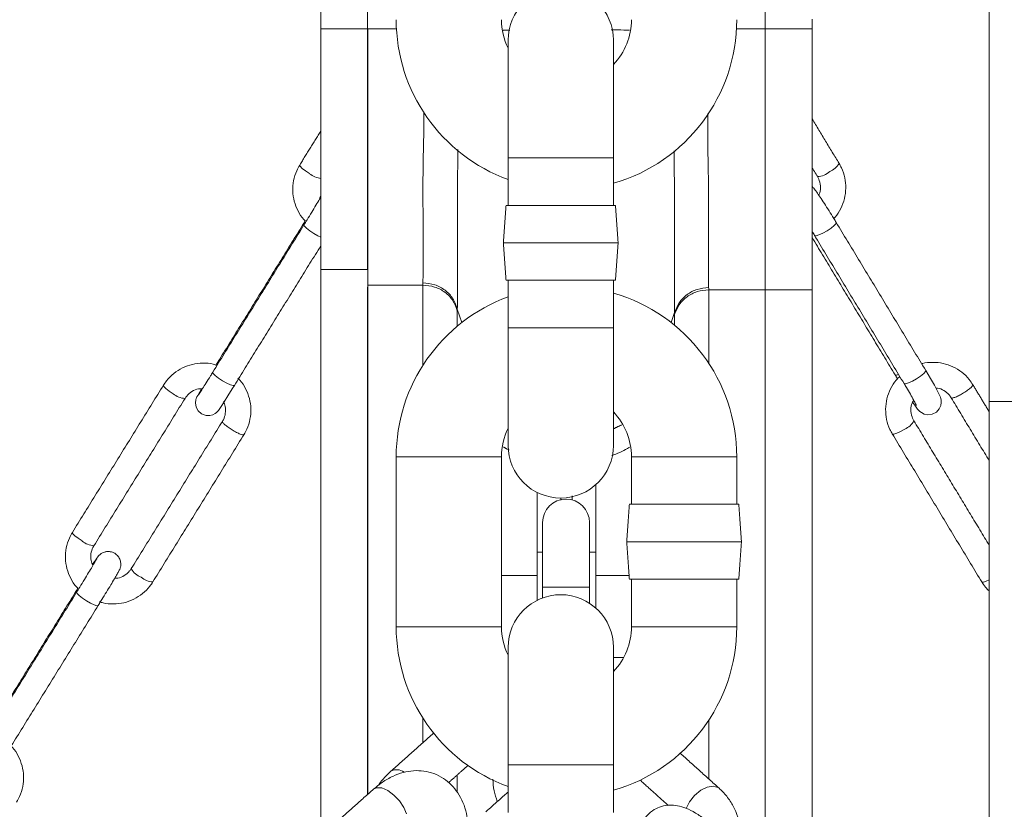
# Model space of a CAD drawing. Units: inches. Extents: x 0 to 108, y 0 to 72.
# Drawn here: x 70 to 75, y 29 to 34 of the extents above; entities that cross this region are included whole.
import ezdxf

# ---------------------------------------------------------------- set-up
doc = ezdxf.new("R2010")
doc.units = ezdxf.units.IN
doc.header["$MEASUREMENT"] = 0
doc.styles.add('SLDTEXTSTYLE0', font='TXT', dxfattribs={"width": 0.75})
doc.dimstyles.new('SLDDIMSTYLE1', dxfattribs={"dimtxt": 0.5, "dimasz": 0.5, "dimexe": 0, "dimexo": 0.0625, "dimgap": 0.125, "dimtad": 0, "dimtih": 1, "dimtoh": 1, "dimrnd": 1e-09, "dimzin": 12, "dimdsep": 46, "dimtxsty": 'SLDTEXTSTYLE0', "dimsah": 1, "dimcen": 0.09, "dimadec": 0, "dimazin": 0, "dimtfac": 1, "dimtofl": 0, "dimtmove": 0, "dimatfit": 3, "dimfxl": 1, "dimtolj": 1, "dimtzin": 12, "dimarcsym": 0})

# ---------------------------------------------------------------- blocks, each defined once
blk = doc.blocks.new('*D30')
at = {"color": 7, "linetype": 'Continuous', "lineweight": 0}
for p, q in [((70.3722, 51.1764), (49.2831, 51.1764)), ((49.4081, 51.1764), (49.4081, 23.7294)), ((49.4081, 11.1945), (49.4081, 22.9217)), ((72.8722, 11.1945), (49.2831, 11.1945))]:
    blk.add_line(p, q, dxfattribs=at)
for points in [[(49.4081, 51.1764), (49.3311, 50.6764), (49.485, 50.6764)], [(49.4081, 11.1945), (49.485, 11.6945), (49.3311, 11.6945)]]:
    blk.add_solid(points, dxfattribs=at)
at = {"color": 7, "linetype": 'Continuous', "lineweight": 0, "insert": (49.162, 23.5662), "char_height": 0.5, "attachment_point": 1, "style": 'SLDTEXTSTYLE0'}
blk.add_mtext('A', dxfattribs=at)

msp = doc.modelspace()

# ---------------------------------------------------------------- linework, layer by layer
at = {"color": 7, "linetype": 'Continuous', "lineweight": 15}
for p, q in [((75.1777, 34.4829), (75.1777, 31.615)), ((71.8607, 33.7494), (71.8607, 33.6052)), ((71.6107, 33.6052), (71.6107, 33.6948)), ((71.8607, 33.6052), (71.6107, 33.6052)), ((72.6103, 33.5433), (72.6103, 32.9158)), ((73.1723, 32.9158), (73.1723, 33.5433)), ((72.6103, 32.9158), (73.1723, 32.9158)), ((72.5993, 32.6623), (73.1833, 32.6623)), ((72.5853, 32.4623), (73.1973, 32.4623)), ((71.8607, 32.3202), (71.6107, 32.3202)), ((71.6107, 29.2964), (71.6107, 32.3202)), ((72.5993, 32.2623), (73.1833, 32.2623)), ((71.8607, 29.5181), (71.8607, 32.2264)), ((71.8617, 32.2366), (72.1559, 32.2366)), ((71.8617, 32.2366), (71.8617, 29.519)), ((72.1559, 31.8093), (72.1559, 32.2366)), ((73.6806, 32.2114), (73.9817, 32.2114)), ((73.6806, 32.2114), (73.6806, 31.8199)), ((73.9817, 32.2114), (73.9817, 29.0956)), ((73.9827, 32.2115), (74.2327, 32.2115)), ((73.9827, 32.2115), (73.9827, 29.0947)), ((74.2327, 32.2115), (74.2327, 28.8303)), ((72.3394, 32.1086), (72.3639, 32.0375)), ((72.3393, 32.0981), (72.3393, 32.0177)), ((73.4795, 32.0375), (73.4987, 32.0897)), ((73.4989, 32.022), (73.4989, 32.0796)), ((72.6103, 32.0088), (72.6103, 31.3813)), ((72.6103, 32.0088), (73.1723, 32.0088)), ((73.1723, 31.3813), (73.1723, 32.0088)), ((75.1777, 31.615), (75.6347, 31.615)), ((72.2942, 31.3204), (72.0132, 31.3204)), ((72.5752, 31.3204), (72.2942, 31.3204)), ((73.2682, 31.3204), (73.5492, 31.3204)), ((73.5492, 31.3204), (73.8302, 31.3204)), ((73.0779, 31.1712), (73.0779, 30.6867)), ((72.7654, 31.1301), (72.7654, 30.6867)), ((73.2572, 31.0669), (73.5492, 31.0669)), ((73.5492, 31.0669), (73.8412, 31.0669)), ((72.7946, 30.9694), (72.7946, 30.624)), ((73.0446, 30.624), (73.0446, 30.9694)), ((73.2432, 30.8669), (73.5492, 30.8669)), ((73.5492, 30.8669), (73.8552, 30.8669)), ((72.5752, 30.6867), (72.7654, 30.6867)), ((72.7654, 30.6867), (72.7654, 30.5546)), ((73.0779, 30.6867), (73.0779, 30.5134)), ((73.2558, 30.6867), (73.0779, 30.6867)), ((73.2572, 30.6669), (73.5492, 30.6669)), ((73.5492, 30.6669), (73.8412, 30.6669)), ((72.2942, 30.4134), (72.0132, 30.4134)), ((72.5752, 30.4134), (72.2942, 30.4134)), ((73.2682, 30.4134), (73.5492, 30.4134)), ((73.5492, 30.4134), (73.8302, 30.4134)), ((72.6103, 30.3033), (72.6103, 29.6758)), ((73.1723, 29.6758), (73.1723, 30.3033)), ((72.1559, 29.794), (72.1559, 29.9246)), ((73.6806, 29.9139), (73.6806, 29.6013)), ((72.6103, 29.6758), (73.1723, 29.6758)), ((72.3393, 29.6225), (72.3393, 29.5323))]:
    msp.add_line(p, q, dxfattribs=at)
at = {"color": 7, "linetype": 'Continuous', "lineweight": 15, "flags": 128}
for points in [[(71.5506, 32.8316), (71.529, 32.8459), (71.5115, 32.8596), (71.5007, 32.8707), (71.4983, 32.8773), (71.4984, 32.8775)], [(71.611, 32.4921), (71.5957, 32.4995), (71.5733, 32.5123), (71.5517, 32.5266), (71.5341, 32.5403), (71.5234, 32.5513), (71.521, 32.558), (71.5211, 32.5581)], [(74.3612, 32.5709), (74.3598, 32.5653), (74.3502, 32.5549), (74.3335, 32.5415), (74.3122, 32.5273), (74.2895, 32.5145), (74.269, 32.5049), (74.2537, 32.5), (74.246, 32.5006), (74.2456, 32.501)], [(71.0634, 31.8287), (71.0633, 31.8286), (71.0657, 31.8219)], [(71.1498, 31.7013), (71.1434, 31.7), (71.1292, 31.7043), (71.1095, 31.7136), (71.0871, 31.7263), (71.0655, 31.7406), (71.0479, 31.7543), (71.0372, 31.7654), (71.0348, 31.772), (71.0349, 31.7722)], [(74.6751, 31.7578), (74.6755, 31.7574), (74.6832, 31.7568), (74.6936, 31.7598)], [(74.8387, 31.7807), (74.8373, 31.7751), (74.8278, 31.7647), (74.811, 31.7513), (74.7897, 31.7372), (74.7671, 31.7243), (74.7465, 31.7147), (74.7312, 31.7098), (74.7235, 31.7104), (74.7232, 31.7108)], [(74.7684, 31.6115), (74.7796, 31.5953), (74.7953, 31.5747), (74.8064, 31.5629), (74.8155, 31.556), (74.8298, 31.5487), (74.8499, 31.5446), (74.8733, 31.5475), (74.8952, 31.559), (74.9111, 31.5766), (74.9188, 31.594), (74.9213, 31.6097), (74.9207, 31.6225), (74.9189, 31.6316), (74.9165, 31.6392), (74.9121, 31.6499), (74.9002, 31.6739), (74.8845, 31.7025), (74.8634, 31.7391), (74.8387, 31.7807), (74.8387, 31.7807)], [(70.8239, 31.6569), (70.8023, 31.6712), (70.7848, 31.6849), (70.774, 31.6959), (70.7716, 31.7026), (70.7717, 31.7027)], [(70.9751, 31.6835), (70.9654, 31.6671), (70.9545, 31.648), (70.9504, 31.6404), (70.9483, 31.6359), (70.9465, 31.6313), (70.9442, 31.6238), (70.9423, 31.608), (70.946, 31.586), (70.9568, 31.5661), (70.975, 31.55), (70.9986, 31.5412), (71.0183, 31.5408), (71.0343, 31.5448), (71.0466, 31.5511), (71.0551, 31.5576), (71.0599, 31.5623), (71.0625, 31.5653), (71.0649, 31.5683), (71.0685, 31.5732), (71.0795, 31.5896), (71.0945, 31.613), (71.1148, 31.6451), (71.1382, 31.6826), (71.1497, 31.7012), (71.1497, 31.7012)], [(74.7268, 31.4686), (74.7042, 31.4557), (74.6836, 31.4461), (74.6683, 31.4413), (74.6606, 31.4419), (74.6603, 31.4423)], [(70.3377, 30.8709), (70.3161, 30.8852), (70.2986, 30.8989), (70.2878, 30.91), (70.2855, 30.9166), (70.2855, 30.9168)], [(75.1777, 30.6635), (75.1612, 30.6559), (75.1459, 30.6511), (75.1381, 30.6517), (75.1378, 30.6521)], [(70.4231, 30.5266), (70.4167, 30.5253), (70.4026, 30.5296), (70.3828, 30.5388), (70.3604, 30.5516), (70.3388, 30.5659), (70.3213, 30.5796), (70.3105, 30.5906), (70.3081, 30.5973), (70.3082, 30.5974)], [(72.0675, 29.4138), (72.0537, 29.4484), (72.0306, 29.4836), (72.0008, 29.5151), (71.9679, 29.539), (71.936, 29.5526), (71.9088, 29.5542), (71.8926, 29.5464)], [(73.7357, 29.5516), (73.7299, 29.556), (73.7042, 29.5631), (73.6723, 29.5576), (73.6379, 29.5401), (73.6053, 29.5129), (73.5782, 29.4791), (73.5602, 29.443)]]:
    msp.add_lwpolyline(points, dxfattribs=at)
at = {"color": 7, "linetype": 'Continuous', "lineweight": 15}
for centre, radius, start, end in [((72.8913, 33.5433), 0.281, 0, 180), ((72.9217, 33.6534), 0.9085, 180, 249.9573), ((72.9217, 33.6534), 0.3465, 180, 206.0265), ((72.9217, 33.6534), 0.3465, 316.3311, 0), ((72.9217, 33.6534), 0.9085, 286.0145, 0), ((74.2906, 32.9332), 0.0974, 291.9541, 331.2677), ((74.2594, 32.9165), 0.1, 270.6016, 312.5464), ((71.6193, 32.9119), 0.1057, 229.4882, 266.7292), ((72.9217, 31.3204), 0.9085, 110.0427, 180), ((72.9217, 31.3204), 0.9085, 0, 73.9855), ((70.8931, 31.7382), 0.1068, 229.6215, 266.4612), ((72.9217, 31.3204), 0.3465, 0, 43.6689), ((72.9217, 31.3204), 0.3465, 153.9735, 180), ((74.6898, 31.5598), 0.0984, 292.0983, 330.9815), ((72.8913, 31.3813), 0.281, 180, 0), ((72.9196, 30.9694), 0.125, 0, 180), ((70.4064, 30.9512), 0.1057, 229.491, 266.7264), ((70.6858, 30.7687), 0.0972, 207.7512, 249.6405), ((70.7207, 30.7579), 0.1057, 229.4883, 266.7291), ((72.8913, 30.3033), 0.281, 0, 180), ((72.9196, 69.275), 38.6512, 269.8147, 270.1853), ((72.9217, 30.4134), 0.9085, 180, 249.9573), ((72.9217, 30.4134), 0.3465, 180, 206.0265), ((72.9217, 30.4134), 0.3465, 316.3311, 0), ((72.9217, 30.4134), 0.9085, 286.0145, 0), ((72.0161, 29.5856), 0.0646, 52.5236, 119.4188)]:
    msp.add_arc(centre, radius, start, end, dxfattribs=at)
for points, knots in [([(73.9827, 33.6051), (73.9827, 33.625), (73.9827, 33.6648), (73.9827, 33.7114), (73.9827, 33.7433), (73.9827, 33.7474), (73.9827, 33.7494)], [0, 0, 0, 0, 0.2499463, 0.4998913, 0.7498365, 1, 1, 1, 1]), ([(71.6107, 32.3202), (71.6107, 32.3404), (71.6107, 32.3809), (71.6107, 32.4585), (71.6107, 32.5416), (71.6107, 32.6274), (71.6107, 32.7112), (71.6107, 32.7983), (71.6107, 32.8968), (71.6107, 33.0029), (71.6107, 33.1272), (71.6107, 33.2723), (71.6107, 33.4336), (71.6107, 33.5476), (71.6107, 33.6052)], [0, 0, 0, 0, 0.089337, 0.17843, 0.267802, 0.335771, 0.403626, 0.471433, 0.539241, 0.631755, 0.721144, 0.809388, 0.903865, 1, 1, 1, 1]), ([(71.8607, 32.3202), (71.8607, 32.3404), (71.8607, 32.3809), (71.8607, 32.4585), (71.8607, 32.5317), (71.8607, 32.5936), (71.8607, 32.6388), (71.8607, 32.6854), (71.8607, 32.7338), (71.8607, 32.7828), (71.8607, 32.834), (71.8607, 32.892), (71.8607, 32.957), (71.8607, 33.0288), (71.8607, 33.1033), (71.8607, 33.1833), (71.8607, 33.2922), (71.8607, 33.4335), (71.8607, 33.5476), (71.8607, 33.6052)], [0, 0, 0, 0, 0.089335, 0.178415, 0.267763, 0.306271, 0.344691, 0.382971, 0.420271, 0.460085, 0.497528, 0.539178, 0.59475, 0.649957, 0.703174, 0.755439, 0.809416, 0.903888, 1, 1, 1, 1]), ([(71.8617, 32.2366), (71.8617, 32.2617), (71.8617, 32.3118), (71.8617, 32.4022), (71.8617, 32.5229), (71.8617, 32.6707), (71.8617, 32.8245), (71.8617, 32.9634), (71.8617, 33.0952), (71.8617, 33.2501), (71.8617, 33.4233), (71.8617, 33.5442), (71.8617, 33.6052)], [0, 0, 0, 0, 0.112013, 0.223983, 0.336195, 0.448086, 0.560094, 0.64826, 0.735541, 0.822106, 0.910317, 1, 1, 1, 1]), ([(72.0155, 33.6052), (72.0133, 33.6052), (71.9795, 33.6052), (71.9282, 33.6052), (71.8792, 33.6052), (71.8617, 33.6052)], [0, 0, 0, 0, 0.043124, 0.658812, 1, 1, 1, 1]), ([(73.2578, 33.5966), (73.2381, 33.5975), (73.2078, 33.5988), (73.173, 33.5996), (73.1608, 33.5999)], [0, 0, 0, 0, 0.651029, 1, 1, 1, 1]), ([(73.9817, 33.6051), (73.9315, 33.6051), (73.88, 33.6051), (73.8285, 33.6051), (73.8272, 33.6051)], [0, 0, 0, 0, 0.975125, 1, 1, 1, 1]), ([(73.9817, 32.2114), (73.9817, 32.237), (73.9817, 32.2881), (73.9817, 32.3812), (73.9817, 32.5044), (73.9817, 32.6541), (73.9817, 32.8106), (73.9817, 32.9547), (73.9817, 33.0922), (73.9817, 33.2501), (73.9817, 33.424), (73.9817, 33.5445), (73.9817, 33.6051)], [0, 0, 0, 0, 0.111995, 0.2239994, 0.3362575, 0.4478787, 0.5598478, 0.6490631, 0.7378571, 0.8249227, 0.9120721, 1, 1, 1, 1]), ([(73.9827, 33.6051), (73.9827, 33.5351), (73.9827, 33.3957), (73.9827, 33.1964), (73.9827, 33.0251), (73.9827, 32.8737), (73.9827, 32.7087), (73.9827, 32.5444), (73.9827, 32.4017), (73.9827, 32.2953), (73.9827, 32.2395), (73.9827, 32.2115)], [0, 0, 0, 0, 0.101749, 0.202488, 0.303931, 0.405742, 0.507524, 0.631685, 0.754654, 0.876922, 1, 1, 1, 1]), ([(74.2327, 33.6051), (74.2327, 33.5351), (74.2327, 33.3957), (74.2327, 33.1964), (74.2327, 33.0251), (74.2327, 32.8737), (74.2327, 32.7087), (74.2327, 32.5444), (74.2327, 32.4017), (74.2327, 32.2953), (74.2327, 32.2395), (74.2327, 32.2115)], [0, 0, 0, 0, 0.101749, 0.202488, 0.303931, 0.405742, 0.507524, 0.631685, 0.754654, 0.876922, 1, 1, 1, 1]), ([(72.1561, 32.2489), (72.1562, 32.2693), (72.1564, 32.3102), (72.1569, 32.3812), (72.157, 32.473), (72.1567, 32.5806), (72.1559, 32.7012), (72.156, 32.8254), (72.1579, 32.9495), (72.1612, 33.0553), (72.1605, 33.1333), (72.1602, 33.1614)], [0, 0, 0, 0, 0.11999, 0.240193, 0.362531, 0.486418, 0.598337, 0.710715, 0.823437, 0.93624, 1, 1, 1, 1]), ([(73.6759, 33.152), (73.6757, 33.1275), (73.6746, 32.9999), (73.6798, 32.8079), (73.68, 32.5838), (73.6793, 32.4212), (73.68, 32.311), (73.6802, 32.2524), (73.6803, 32.2232)], [0, 0, 0, 0, 0.054396, 0.283492, 0.512624, 0.674391, 0.837238, 1, 1, 1, 1]), ([(72.3418, 32.9614), (72.3413, 32.8775), (72.3402, 32.7009), (72.3394, 32.4773), (72.34, 32.2956), (72.3397, 32.185), (72.3395, 32.1301), (72.3394, 32.1087)], [0, 0, 0, 0, 0.219824, 0.462515, 0.665911, 0.869569, 1, 1, 1, 1]), ([(73.4988, 32.0898), (73.4987, 32.1117), (73.4985, 32.1675), (73.4981, 32.2807), (73.4988, 32.466), (73.4979, 32.6913), (73.4969, 32.8703), (73.4964, 32.9528)], [0, 0, 0, 0, 0.131503, 0.335713, 0.539694, 0.787961, 1, 1, 1, 1]), ([(74.3483, 32.592), (74.3506, 32.5942), (74.3664, 32.6093), (74.3867, 32.6454), (74.4067, 32.6978), (74.4137, 32.7539), (74.4083, 32.8097), (74.394, 32.8542), (74.3805, 32.8784), (74.376, 32.8864)], [0, 0, 0, 0, 0.029986, 0.206644, 0.383346, 0.559997, 0.736507, 0.912806, 1, 1, 1, 1]), ([(71.4984, 32.8775), (71.4929, 32.8676), (71.4783, 32.8417), (71.4641, 32.7951), (71.4596, 32.7395), (71.4675, 32.6839), (71.4882, 32.6322), (71.5091, 32.5966), (71.5252, 32.5816), (71.5277, 32.5794)], [0, 0, 0, 0, 0.105591, 0.278067, 0.450704, 0.623363, 0.796128, 0.969065, 1, 1, 1, 1]), ([(74.2605, 32.8166), (74.263, 32.8121), (74.2714, 32.7967), (74.2779, 32.767), (74.2772, 32.7365), (74.2697, 32.721), (74.2679, 32.7172)], [0, 0, 0, 0, 0.150388, 0.514202, 0.877582, 1, 1, 1, 1]), ([(74.3612, 32.5709), (74.3568, 32.578), (74.3441, 32.5989), (74.3223, 32.634), (74.2973, 32.6732), (74.2749, 32.7074), (74.2553, 32.7353), (74.2447, 32.7505), (74.2356, 32.7598), (74.2327, 32.7628)], [0, 0, 0, 0, 0.085559, 0.249464, 0.413848, 0.578921, 0.745979, 0.919833, 1, 1, 1, 1]), ([(71.6107, 32.7057), (71.6086, 32.7022), (71.6019, 32.6907), (71.5854, 32.6633), (71.5627, 32.626), (71.5405, 32.5896), (71.5266, 32.5672), (71.5211, 32.5581)], [0, 0, 0, 0, 0.107631, 0.347681, 0.591139, 0.83562, 1, 1, 1, 1]), ([(74.2327, 32.5223), (74.2328, 32.5221), (74.2372, 32.5151), (74.2414, 32.508), (74.2456, 32.501)], [0, 0, 0, 0, 0.022831, 1, 1, 1, 1]), ([(72.1559, 32.2366), (72.1559, 32.2366), (72.1559, 32.2436), (72.156, 32.2463), (72.1561, 32.2489)], [0, 0, 0, 0, 0.000056, 1, 1, 1, 1]), ([(72.1559, 32.2366), (72.1772, 32.2347), (72.2197, 32.2307), (72.2758, 32.2), (72.3197, 32.1552), (72.3328, 32.1171), (72.3393, 32.0981)], [0, 0, 0, 0, 0.25, 0.5, 0.750002, 1, 1, 1, 1]), ([(72.1561, 32.2489), (72.1774, 32.2469), (72.2199, 32.2429), (72.276, 32.2118), (72.3199, 32.1663), (72.3329, 32.1278), (72.3394, 32.1086)], [0, 0, 0, 0, 0.250001, 0.499999, 0.750001, 1, 1, 1, 1]), ([(73.4987, 32.0897), (73.5058, 32.1081), (73.5199, 32.145), (73.5636, 32.1881), (73.6184, 32.2175), (73.6597, 32.2213), (73.6803, 32.2232)], [0, 0, 0, 0, 0.25, 0.500001, 0.75, 1, 1, 1, 1]), ([(73.4989, 32.0796), (73.506, 32.0979), (73.52, 32.1343), (73.5637, 32.1769), (73.6186, 32.2059), (73.6599, 32.2096), (73.6806, 32.2114)], [0, 0, 0, 0, 0.250001, 0.5, 0.750001, 1, 1, 1, 1]), ([(73.6803, 32.2232), (73.6805, 32.2206), (73.6806, 32.2181), (73.6806, 32.2114), (73.6806, 32.2114)], [0, 0, 0, 0, 0.999941, 1, 1, 1, 1]), ([(71.0517, 31.8099), (71.0469, 31.8116), (71.0244, 31.8196), (70.9812, 31.8219), (70.9254, 31.8158), (70.8724, 31.7966), (70.8252, 31.7664), (70.7922, 31.7334), (70.7768, 31.7103), (70.7717, 31.7027)], [0, 0, 0, 0, 0.047605, 0.221135, 0.394638, 0.568039, 0.741267, 0.914296, 1, 1, 1, 1]), ([(75.0898, 31.7053), (75.0835, 31.7147), (75.0671, 31.7395), (75.0321, 31.7733), (74.9848, 31.8026), (74.9318, 31.8208), (74.8765, 31.8256), (74.8372, 31.8236), (74.8184, 31.8168), (74.8171, 31.8163)], [0, 0, 0, 0, 0.107587, 0.283343, 0.459224, 0.63505, 0.810928, 0.986954, 1, 1, 1, 1]), ([(71.0349, 31.7722), (71.0306, 31.7653), (71.0182, 31.7452), (70.9989, 31.7143), (70.9792, 31.6833), (70.9657, 31.6623), (70.9585, 31.6515), (70.9578, 31.6505), (70.9576, 31.6502)], [0, 0, 0, 0, 0.1112848, 0.3242589, 0.5371302, 0.7484716, 0.9182203, 1, 1, 1, 1]), ([(71.2008, 31.4384), (71.2064, 31.4482), (71.221, 31.4742), (71.2351, 31.5208), (71.2397, 31.5763), (71.2318, 31.6319), (71.2111, 31.6837), (71.1889, 31.7208), (71.1713, 31.7369), (71.1675, 31.7404)], [0, 0, 0, 0, 0.103782, 0.273304, 0.442985, 0.612687, 0.782494, 0.952472, 1, 1, 1, 1]), ([(74.7002, 31.7488), (74.6937, 31.7427), (74.6734, 31.7239), (74.6493, 31.6834), (74.6296, 31.6308), (74.6225, 31.5748), (74.628, 31.5189), (74.6423, 31.4744), (74.6558, 31.4503), (74.6603, 31.4423)], [0, 0, 0, 0, 0.079893, 0.247462, 0.415073, 0.582635, 0.750064, 0.917292, 1, 1, 1, 1]), ([(70.8865, 31.6317), (70.8894, 31.6359), (70.8992, 31.6504), (70.9227, 31.6699), (70.9527, 31.6836), (70.9725, 31.6837), (70.9795, 31.6838)], [0, 0, 0, 0, 0.13957, 0.477608, 0.815841, 1, 1, 1, 1]), ([(74.7232, 31.7108), (74.7273, 31.704), (74.7393, 31.6841), (74.7573, 31.6532), (74.7742, 31.6233), (74.7846, 31.6039), (74.7893, 31.594), (74.7894, 31.5937), (74.7894, 31.5937)], [0, 0, 0, 0, 0.119885, 0.348901, 0.57662, 0.776753, 0.93539, 1, 1, 1, 1]), ([(74.8931, 31.6868), (74.8988, 31.6864), (74.917, 31.685), (74.9438, 31.6702), (74.9641, 31.6513), (74.9723, 31.6384), (74.9742, 31.6355)], [0, 0, 0, 0, 0.168595, 0.539136, 0.894891, 1, 1, 1, 1]), ([(75.0408, 31.6618), (75.0482, 31.6666), (75.063, 31.6761), (75.0799, 31.6897), (75.09, 31.7004), (75.0895, 31.7036), (75.0893, 31.705)], [0, 0, 0, 0, 0.257402, 0.514806, 0.772209, 1, 1, 1, 1]), ([(74.9747, 31.6356), (74.9746, 31.6354), (74.9741, 31.6332), (74.9816, 31.6339), (74.9965, 31.6384), (75.0179, 31.6483), (75.0331, 31.6573), (75.0408, 31.6618)], [0, 0, 0, 0, 0.022498, 0.266875, 0.51125, 0.755628, 1, 1, 1, 1]), ([(71.0915, 31.6151), (71.0951, 31.6065), (71.1037, 31.5864), (71.1033, 31.5521), (71.0953, 31.5254), (71.0877, 31.5123), (71.086, 31.5094)], [0, 0, 0, 0, 0.248013, 0.584251, 0.90755, 1, 1, 1, 1]), ([(74.7758, 31.5121), (74.7733, 31.5166), (74.7649, 31.5319), (74.7582, 31.5617), (74.76, 31.5965), (74.7698, 31.6159), (74.7738, 31.6238)], [0, 0, 0, 0, 0.133386, 0.456099, 0.778418, 1, 1, 1, 1]), ([(71.086, 31.5093), (71.086, 31.5093), (71.0838, 31.5089), (71.0875, 31.5029), (71.0978, 31.4922), (71.1159, 31.4779), (71.1308, 31.4683), (71.1382, 31.4636)], [0, 0, 0, 0, 0.00469, 0.253516, 0.502346, 0.751173, 1, 1, 1, 1]), ([(71.1382, 31.4636), (71.1458, 31.4591), (71.161, 31.4501), (71.1812, 31.4408), (71.1961, 31.4361), (71.1992, 31.4377), (71.2007, 31.4385)], [0, 0, 0, 0, 0.252384, 0.504763, 0.757146, 1, 1, 1, 1]), ([(73.2575, 31.3711), (73.2308, 31.3559), (73.2005, 31.3386), (73.1671, 31.3291), (73.1632, 31.328)], [0, 0, 0, 0, 0.883035, 1, 1, 1, 1]), ([(70.2855, 30.9168), (70.28, 30.9069), (70.2654, 30.881), (70.2512, 30.8344), (70.2467, 30.7788), (70.2546, 30.7232), (70.2753, 30.6715), (70.2963, 30.6359), (70.3124, 30.6209), (70.3148, 30.6187)], [0, 0, 0, 0, 0.10559, 0.278067, 0.450705, 0.623361, 0.796128, 0.969067, 1, 1, 1, 1]), ([(70.3949, 30.7401), (70.3912, 30.7486), (70.3826, 30.7688), (70.3831, 30.8031), (70.391, 30.8297), (70.3987, 30.8428), (70.4004, 30.8457)], [0, 0, 0, 0, 0.248012, 0.58426, 0.90756, 1, 1, 1, 1]), ([(70.423, 30.5264), (70.4274, 30.5335), (70.4401, 30.5541), (70.4614, 30.5889), (70.4851, 30.6279), (70.5058, 30.6622), (70.522, 30.6896), (70.531, 30.7055), (70.5352, 30.7132), (70.5376, 30.7182), (70.5399, 30.7237), (70.5429, 30.7333), (70.5449, 30.7492), (70.5416, 30.7697), (70.5303, 30.7903), (70.5119, 30.8066), (70.4898, 30.8148), (70.469, 30.8153), (70.4527, 30.8111), (70.4403, 30.8048), (70.4317, 30.7982), (70.4265, 30.793), (70.4234, 30.7894), (70.4206, 30.7857), (70.4161, 30.7795), (70.4086, 30.7682), (70.3982, 30.7519), (70.3933, 30.7444)], [0, 0, 0, 0, 0.039987, 0.116584, 0.193362, 0.270248, 0.347444, 0.425634, 0.46707, 0.486332, 0.499098, 0.513813, 0.539918, 0.575612, 0.611687, 0.650487, 0.690621, 0.722098, 0.748412, 0.77067, 0.788736, 0.801587, 0.811965, 0.825762, 0.855108, 0.933169, 1, 1, 1, 1]), ([(70.4151, 30.7749), (70.4151, 30.7749), (70.4151, 30.7749), (70.4123, 30.7698), (70.4052, 30.7575), (70.3917, 30.7345), (70.3727, 30.7028), (70.3498, 30.6652), (70.3276, 30.6289), (70.3138, 30.6065), (70.3082, 30.5974)], [0, 0, 0, 0, 0.026377, 0.109084, 0.238202, 0.392876, 0.556194, 0.721828, 0.88816, 1, 1, 1, 1]), ([(70.5998, 30.7235), (70.597, 30.7192), (70.5871, 30.7047), (70.5637, 30.6853), (70.5351, 30.6719), (70.5168, 30.6717), (70.5113, 30.6716)], [0, 0, 0, 0, 0.145231, 0.49696, 0.848905, 1, 1, 1, 1]), ([(70.4293, 30.547), (70.4359, 30.5446), (70.4601, 30.5359), (70.5052, 30.5332), (70.5609, 30.5394), (70.614, 30.5586), (70.6611, 30.5888), (70.6942, 30.6218), (70.7095, 30.6448), (70.7146, 30.6524)], [0, 0, 0, 0, 0.064007, 0.234547, 0.405064, 0.575476, 0.745723, 0.915773, 1, 1, 1, 1]), ([(75.1378, 30.6521), (75.1439, 30.6425), (75.1551, 30.6248), (75.1706, 30.6107), (75.1777, 30.6043)], [0, 0, 0, 0, 0.541072, 1, 1, 1, 1]), ([(69.9879, 29.4777), (69.9935, 29.4875), (70.0081, 29.5135), (70.0223, 29.5601), (70.0268, 29.6156), (70.0189, 29.6712), (69.9982, 29.7229), (69.9772, 29.7586), (69.9611, 29.7735), (69.9587, 29.7758)], [0, 0, 0, 0, 0.105591, 0.278067, 0.450704, 0.623361, 0.796127, 0.969067, 1, 1, 1, 1]), ([(72.3956, 29.3688), (72.3937, 29.3846), (72.3891, 29.422), (72.371, 29.475), (72.3438, 29.5269), (72.3087, 29.5704), (72.2658, 29.6058), (72.216, 29.6311), (72.1612, 29.6447), (72.1054, 29.6463), (72.0493, 29.6367), (71.9935, 29.6159), (71.9405, 29.586), (71.9081, 29.5592), (71.8926, 29.5464)], [0, 0, 0, 0, 0.066516, 0.156183, 0.242265, 0.324852, 0.405053, 0.490931, 0.574328, 0.656791, 0.740388, 0.826956, 0.917415, 1, 1, 1, 1]), ([(71.9844, 29.6418), (71.9745, 29.6328), (71.9487, 29.609), (71.9286, 29.5817), (71.9163, 29.5649)], [0, 0, 0, 0, 0.381836, 1, 1, 1, 1]), ([(72.5292, 29.6004), (72.5302, 29.5792), (72.5321, 29.5379), (72.5459, 29.4989), (72.5527, 29.4799)], [0, 0, 0, 0, 0.5135926, 1, 1, 1, 1]), ([(73.8385, 29.2246), (73.8399, 29.2289), (73.8482, 29.2542), (73.8509, 29.3025), (73.8456, 29.3664), (73.8269, 29.4273), (73.7971, 29.4833), (73.7649, 29.5241), (73.7425, 29.5452), (73.7357, 29.5516)], [0, 0, 0, 0, 0.037254, 0.219605, 0.398037, 0.573919, 0.748777, 0.924377, 1, 1, 1, 1]), ([(73.6888, 29.3595), (73.6803, 29.367), (73.6544, 29.3896), (73.6117, 29.4199), (73.5627, 29.4451), (73.516, 29.4591), (73.4716, 29.4627), (73.4286, 29.456), (73.3877, 29.4382), (73.3532, 29.41), (73.328, 29.3745), (73.3123, 29.3356), (73.3046, 29.2936), (73.3046, 29.2462), (73.3114, 29.1963), (73.3225, 29.16), (73.3276, 29.1434)], [0, 0, 0, 0, 0.0479705, 0.1448829, 0.2366909, 0.3119882, 0.379083, 0.442621, 0.5048791, 0.5712624, 0.6339339, 0.6962014, 0.7622812, 0.8370409, 0.9250796, 1, 1, 1, 1])]:
    msp.add_open_spline(points, degree=3, knots=knots, dxfattribs=at)
for points in [[(74.2327, 33.6557), (74.2327, 33.6051)], [(72.6196, 33.5981), (72.5835, 33.5965)], [(74.2327, 33.6051), (73.9827, 33.6051)], [(73.9827, 33.5373), (73.9817, 33.5389)], [(71.8617, 33.4647), (71.8607, 33.4631)], [(73.9817, 33.2779), (73.9827, 33.2763)], [(71.8607, 33.2065), (71.8617, 33.2081)], [(74.376, 32.8864), (74.2327, 33.1236)], [(71.6107, 33.0589), (71.4984, 32.8775)], [(72.6103, 32.9158), (72.6103, 32.6623)], [(73.1723, 32.6623), (73.1723, 32.9158)], [(74.2327, 32.8626), (74.2605, 32.8166)], [(73.9827, 32.8246), (73.9817, 32.8262)], [(71.8617, 32.7634), (71.8607, 32.7617)], [(71.6107, 32.7121), (71.6062, 32.7051)], [(72.5993, 32.6623), (72.5853, 32.4623)], [(73.1973, 32.4623), (73.1833, 32.6623)], [(71.5277, 32.5794), (71.0634, 31.8287)], [(71.5211, 32.5581), (71.0349, 31.7722)], [(74.8387, 31.7807), (74.3612, 32.5709)], [(74.2327, 32.49), (74.6751, 31.7578)], [(74.2456, 32.501), (74.7232, 31.7108)], [(71.1497, 31.7012), (71.6107, 32.4464)], [(72.5853, 32.4623), (72.5993, 32.2623)], [(73.1833, 32.2623), (73.1973, 32.4623)], [(72.6103, 32.2623), (72.6103, 32.0088)], [(73.1723, 32.0088), (73.1723, 32.2623)], [(72.3394, 32.1086), (72.3393, 32.098)], [(73.4989, 32.0796), (73.4987, 32.0897)], [(71.0634, 31.8287), (71.0517, 31.8099)], [(74.6751, 31.7578), (74.688, 31.7367)], [(70.7717, 31.7027), (70.2855, 30.9168)], [(75.1777, 31.5598), (75.0898, 31.7053)], [(70.4004, 30.8457), (70.8865, 31.6317)], [(74.9742, 31.6355), (75.1777, 31.2988)], [(75.1777, 31.615), (75.1777, 21.865)], [(71.086, 31.5094), (70.5998, 30.7235)], [(73.1723, 31.4694), (73.2155, 31.4908)], [(75.1777, 30.8471), (74.7758, 31.5121)], [(70.7146, 30.6524), (71.2008, 31.4384)], [(74.6603, 31.4423), (75.1378, 30.6521)], [(72.6153, 31.3568), (72.5857, 31.3722)], [(72.0132, 31.3204), (72.0132, 30.4134)], [(72.5752, 30.4134), (72.5752, 31.3204)], [(73.2682, 31.3204), (73.2682, 31.0669)], [(73.8302, 31.0669), (73.8302, 31.3204)], [(72.8914, 31.102), (72.8914, 31.0886)], [(72.952, 31.0882), (72.952, 31.1127)], [(73.2572, 31.0669), (73.2432, 30.8669)], [(73.8552, 30.8669), (73.8412, 31.0669)], [(73.2432, 30.8669), (73.2572, 30.6669)], [(73.8412, 30.6669), (73.8552, 30.8669)], [(72.7946, 30.8119), (72.7654, 30.8119)], [(73.0779, 30.8119), (73.0446, 30.8119)], [(73.2682, 30.6669), (73.2682, 30.4134)], [(73.8302, 30.4134), (73.8302, 30.6669)], [(70.3082, 30.5974), (69.822, 29.8115)], [(70.3148, 30.6187), (69.8505, 29.868)], [(72.7946, 30.624), (72.7946, 30.5672)], [(73.0446, 30.5388), (73.0446, 30.624)], [(69.9368, 29.7404), (70.423, 30.5264)], [(73.1723, 30.2494), (73.2269, 30.2494)], [(72.2131, 29.8448), (71.9844, 29.6418)], [(73.7357, 29.5516), (73.5291, 29.7378)], [(72.2927, 29.5812), (72.3958, 29.6726)], [(72.6103, 29.6758), (72.6103, 29.4223)], [(73.1723, 29.4223), (73.1723, 29.6758)], [(73.3148, 29.5944), (73.464, 29.4599)], [(71.8926, 29.5464), (71.4831, 29.1832)], [(72.6103, 29.5311), (72.4918, 29.426)]]:
    msp.add_open_spline(points, degree=1, dxfattribs=at)

# ---------------------------------------------------------------- dimensions: what is measured, and where the dimension line sits
at = {"color": 7, "linetype": 'Continuous', "lineweight": 0}
dim = msp.add_linear_dim(base=(49.4081, 51.1764), p1=(72.9222, 11.1945), p2=(70.4222, 51.1764), angle=90, text='A', dimstyle='SLDDIMSTYLE1', dxfattribs=at)
dim.commit()
dim.dimension.update_dxf_attribs({"geometry": '*D30', "text_midpoint": (49.4081, 23.3255)})

doc.saveas('drawing.dxf')
